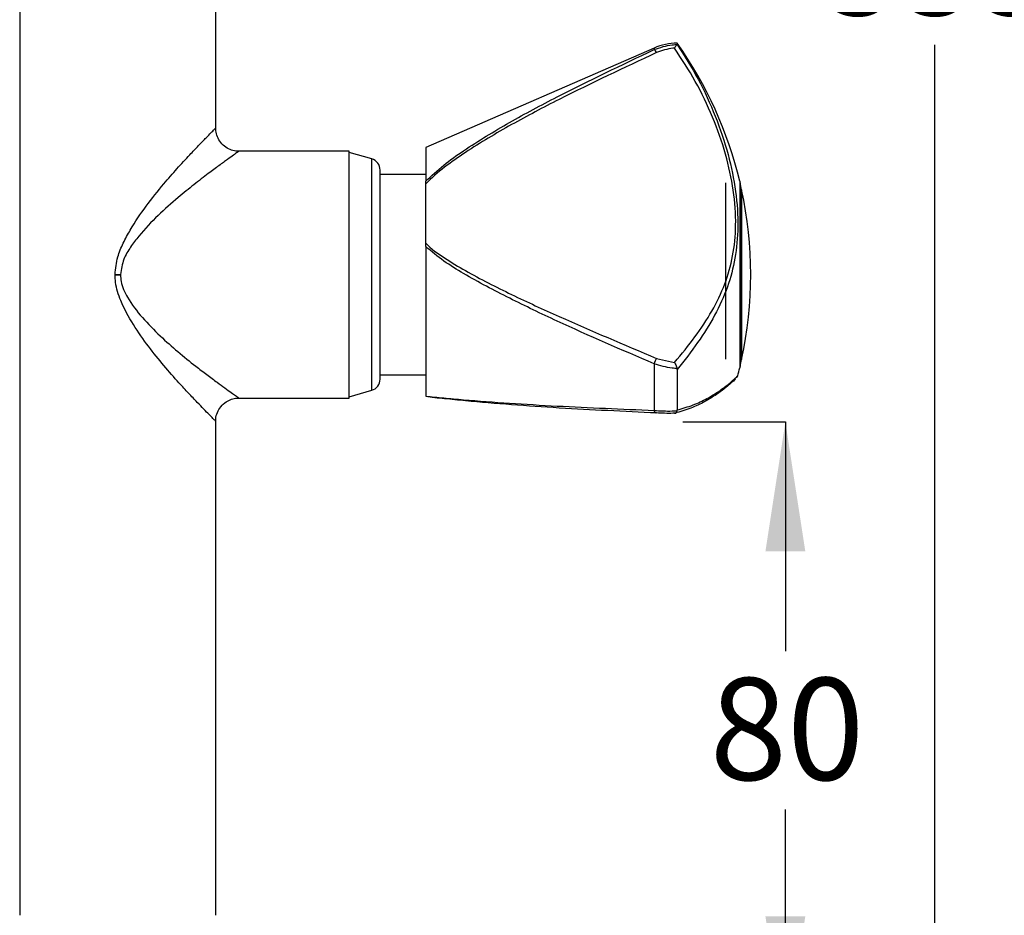
# Model space of a CAD drawing. Units: millimetres. Extents: x 362 to 4466, y -1003 to 1906.
# Drawn here: x 399 to 782, y 946 to 1294 of the extents above; entities that cross this region are included whole.
import ezdxf

# ---------------------------------------------------------------- set-up
doc = ezdxf.new("R2010")
doc.units = ezdxf.units.MM
doc.header["$LTSCALE"] = 10
doc.layers.add('DIMENSIONS', color=7, linetype='Continuous')
doc.styles.add('SLDTEXTSTYLE0', font='TXT', dxfattribs={"width": 0.7})
doc.dimstyles.new('SLDDIMSTYLE0', dxfattribs={"dimtxt": 50.376667, "dimasz": 21.166667, "dimexe": 0, "dimexo": 0.0625, "dimgap": 12.594167, "dimtad": 0, "dimtih": 1, "dimtoh": 1, "dimdec": 0, "dimlfac": 0.333333, "dimrnd": 1e-09, "dimzin": 12, "dimdsep": 46, "dimtxsty": 'SLDTEXTSTYLE0', "dimsah": 1, "dimcen": 0.09, "dimadec": 0, "dimazin": 3, "dimtfac": 1, "dimtdec": 0, "dimtofl": 0, "dimtmove": 0, "dimatfit": 3, "dimfxl": 0, "dimfrac": 2, "dimtolj": 1, "dimtzin": 12, "dimarcsym": 0})
doc.dimstyles.new('SLDDIMSTYLE1', dxfattribs={"dimtxt": 50.376667, "dimasz": 21.166667, "dimexe": 0, "dimexo": 0.0625, "dimgap": 12.594167, "dimtad": 0, "dimtih": 1, "dimtoh": 1, "dimdec": 0, "dimlfac": 0.333333, "dimrnd": 1e-09, "dimzin": 12, "dimdsep": 46, "dimtxsty": 'SLDTEXTSTYLE0', "dimsah": 1, "dimcen": 0.09, "dimadec": 0, "dimazin": 3, "dimtfac": 1, "dimtdec": 3, "dimtofl": 0, "dimtmove": 0, "dimatfit": 3, "dimfxl": 0, "dimfrac": 2, "dimtolj": 1, "dimtzin": 12, "dimarcsym": 0})

# ---------------------------------------------------------------- blocks, each defined once
blk = doc.blocks.new('_D')
at = {"layer": 'DIMENSIONS'}
for p, q in [((656.83, 1137.49), (696.69, 1137.49)), ((696.69, 1137.49), (696.69, 1048.33)), ((696.69, 894.76), (696.69, 986.74)), ((517.57, 894.76), (696.69, 894.76))]:
    blk.add_line(p, q, dxfattribs=at)
for points in [[(696.69, 1137.49), (688.94, 1087.12), (704.44, 1087.12)], [(696.69, 894.76), (704.44, 945.13), (688.94, 945.13)]]:
    blk.add_solid(points, dxfattribs=at)
at = {"layer": 'DIMENSIONS', "insert": (667.29, 1037.9), "char_height": 39.688, "attachment_point": 1, "style": 'SLDTEXTSTYLE0'}
blk.add_mtext('80', dxfattribs=at)
blk = doc.blocks.new('_D_3')
at = {"layer": 'DIMENSIONS'}
for p, q in [((1089.66, 1898.94), (754.8, 1898.94)), ((754.8, 1898.94), (754.8, 1345.73)), ((754.8, 887.59), (754.8, 1284.14)), ((1239.21, 887.59), (754.8, 887.59))]:
    blk.add_line(p, q, dxfattribs=at)
for points in [[(754.8, 1898.94), (747.05, 1848.56), (762.55, 1848.56)], [(754.8, 887.59), (762.55, 937.97), (747.05, 937.97)]]:
    blk.add_solid(points, dxfattribs=at)
at = {"layer": 'DIMENSIONS', "insert": (710.71, 1335.3), "char_height": 39.688, "attachment_point": 1, "style": 'SLDTEXTSTYLE0'}
blk.add_mtext('335', dxfattribs=at)

msp = doc.modelspace()

# ---------------------------------------------------------------- linework, layer by layer
at = {"color": 7, "linetype": 'Continuous', "lineweight": 25}
for p, q in [((399.02, 1310.26), (399.02, 945.56)), ((475.22, 1251.7), (475.22, 1310.26)), ((645.69, 1282.89), (556.86, 1244.26)), ((654.62, 1284.26), (654.66, 1284.3)), ((654.66, 1284.76), (654.66, 1284.3)), ((556.86, 1244.26), (556.86, 1231.12)), ((527.12, 1242.76), (484.19, 1242.76)), ((527.12, 1146.76), (527.12, 1242.75)), ((535.88, 1239.76), (527.12, 1242.31)), ((527.12, 1231.66), (527.12, 1242.31)), ((539.12, 1226.33), (539.12, 1235.44)), ((556.86, 1233.76), (539.12, 1233.76)), ((527.12, 1147.21), (527.12, 1231.66)), ((556.86, 1230.02), (556.86, 1231.12)), ((556.86, 1206.95), (556.86, 1230.02)), ((673.39, 1230.46), (673.39, 1161.89)), ((678.96, 1231.06), (678.96, 1158.46)), ((679.08, 1230.46), (678.96, 1230.46)), ((679.08, 1230.46), (679.08, 1159.06)), ((539.12, 1154.08), (539.12, 1226.33)), ((679.69, 1227.76), (679.69, 1161.76)), ((679.69, 1227.76), (679.69, 1195.57)), ((556.86, 1205.66), (556.86, 1206.95)), ((556.86, 1205.66), (556.86, 1147.49)), ((436.09, 1194.76), (436.09, 1194.82)), ((436.09, 1194.67), (436.09, 1194.76)), ((438.23, 1194.81), (438.23, 1194.76)), ((438.23, 1194.76), (438.23, 1194.68)), ((679.69, 1195.57), (679.69, 1161.76)), ((645.69, 1160.06), (645.69, 1141.95)), ((646.6, 1162.2), (653.63, 1160.58)), ((654.66, 1157.83), (654.62, 1158.2)), ((654.66, 1157.83), (654.66, 1142.14)), ((678.96, 1159.06), (679.08, 1159.06)), ((539.12, 1155.76), (556.86, 1155.76)), ((527.12, 1147.21), (535.88, 1149.76)), ((484.19, 1146.76), (527.12, 1146.76)), ((654.62, 1141.81), (654.66, 1142.14)), ((475.22, 945.56), (475.22, 1137.82))]:
    msp.add_line(p, q, dxfattribs=at)
at = {"color": 8, "linetype": 'Continuous', "lineweight": 25}
for p, q in [((645.69, 1282.89), (645.69, 1282.27)), ((535.88, 1229.69), (535.88, 1239.76)), ((535.88, 1149.76), (535.88, 1229.69))]:
    msp.add_line(p, q, dxfattribs=at)
at = {"color": 7, "linetype": 'Continuous', "lineweight": 25, "flags": 128}
for points in [[(436.09, 1194.82), (436.36, 1194.82), (436.63, 1194.82), (436.9, 1194.82), (437.17, 1194.82), (437.43, 1194.81), (437.7, 1194.81), (437.96, 1194.81), (438.23, 1194.81)], [(436.09, 1194.76), (436.36, 1194.76), (436.63, 1194.76), (436.9, 1194.76), (437.17, 1194.76), (437.43, 1194.76), (437.7, 1194.76), (437.96, 1194.76), (438.23, 1194.76)], [(436.09, 1194.67), (436.36, 1194.68), (436.63, 1194.68), (436.9, 1194.68), (437.17, 1194.68), (437.43, 1194.68), (437.7, 1194.68), (437.96, 1194.68), (438.23, 1194.68)], [(646.6, 1140.95), (646.46, 1140.94), (646.33, 1140.97), (646.19, 1141.04), (646.07, 1141.15), (645.95, 1141.3), (645.85, 1141.49), (645.76, 1141.7), (645.69, 1141.95)]]:
    msp.add_lwpolyline(points, dxfattribs=at)
at = {"color": 7, "linetype": 'Continuous', "lineweight": 25}
for centre, radius, start, end in [((654.66, 1262.26), 22.5, 90, 113.5049), ((527.24, 1194.76), 156, 13.4556, 35.2344), ((644.25, 1280.18), 2.54, 21.7335, 55.3963), ((534.62, 1235.44), 4.5, 0, 73.7664), ((527.22, 1194.76), 156, 12.2125, 13.2291), ((527.22, 1194.76), 156, 347.7875, 12.2125), ((653.28, 1158.09), 7.85, 148.3594, 165.4662), ((527.22, 1194.76), 156, 346.7709, 347.7875), ((527.24, 1194.76), 156, 345.3851, 346.5444), ((534.62, 1154.08), 4.5, 286.2336, 360)]:
    msp.add_arc(centre, radius, start, end, dxfattribs=at)
for points, knots in [([(645.69, 1282.27), (647.99, 1283.1), (650.9, 1284.14), (653.98, 1284.24), (654.62, 1284.26)], [0, 0, 0, 0, 0.7920498, 1, 1, 1, 1]), ([(653.63, 1282.85), (653.42, 1282.84), (651, 1282.68), (648.7, 1281.86), (646.6, 1281.12)], [0, 0, 0, 0, 0.087951, 1, 1, 1, 1]), ([(653.63, 1282.85), (653.64, 1282.86), (653.66, 1282.9), (653.82, 1283.19), (654.09, 1283.63), (654.42, 1284.1), (654.55, 1284.2), (654.62, 1284.26)], [0, 0, 0, 0, 0.006627, 0.061131, 0.396291, 0.697543, 1, 1, 1, 1]), ([(653.63, 1160.58), (656.35, 1163.9), (661.8, 1170.56), (668.36, 1180.51), (673.36, 1190.8), (676.49, 1201.82), (677.74, 1213.99), (676.76, 1227.52), (673.69, 1241.83), (668.63, 1256.13), (661.97, 1270.09), (656.41, 1278.6), (653.63, 1282.85)], [0, 0, 0, 0, 0.100849, 0.202003, 0.302798, 0.397646, 0.492307, 0.591339, 0.690582, 0.793567, 0.896946, 1, 1, 1, 1]), ([(654.66, 1284.3), (657.45, 1279.87), (663.05, 1271), (669.68, 1256.48), (674.66, 1241.72), (677.63, 1227.09), (678.57, 1213.36), (677.37, 1200.96), (674.34, 1189.57), (669.42, 1178.84), (662.88, 1168.36), (657.4, 1161.34), (654.66, 1157.83)], [0, 0, 0, 0, 0.103737, 0.207807, 0.311498, 0.409654, 0.507625, 0.601245, 0.695027, 0.796558, 0.898436, 1, 1, 1, 1]), ([(556.86, 1231.12), (559.14, 1233.24), (563.73, 1237.52), (574.64, 1245.18), (589.38, 1254.07), (614.04, 1267.29), (633.04, 1276.28), (645.69, 1282.27)], [0, 0, 0, 0, 0.092644, 0.186578, 0.389921, 0.594092, 1, 1, 1, 1]), ([(646.6, 1281.12), (633.94, 1275.18), (614.93, 1266.27), (590.17, 1253.26), (575.26, 1244.41), (564.12, 1236.65), (559.03, 1232.41), (556.86, 1230.02), (556.86, 1230.02)], [0, 0, 0, 0, 0.403125, 0.605201, 0.807127, 0.903716, 0.999998, 1, 1, 1, 1]), ([(484.19, 1242.84), (483.81, 1242.82), (482.66, 1242.79), (480.71, 1243.38), (478.52, 1244.62), (476.7, 1246.57), (475.61, 1248.86), (475.18, 1250.64), (475.24, 1251.54), (475.25, 1251.69)], [0, 0, 0, 0, 0.08138, 0.2453388, 0.427743, 0.6169447, 0.8068038, 0.9682093, 1, 1, 1, 1]), ([(556.86, 1206.95), (556.86, 1206.95), (558.98, 1204.82), (564.14, 1201.13), (575.25, 1194.51), (590.17, 1186.91), (614.93, 1175.57), (633.94, 1167.55), (646.6, 1162.2)], [0, 0, 0, 0, 0.000002, 0.096284, 0.192873, 0.394799, 0.596875, 1, 1, 1, 1]), ([(645.69, 1160.06), (633.04, 1165.51), (614.06, 1173.7), (589.4, 1185.47), (574.69, 1193.23), (563.76, 1199.92), (559.16, 1203.74), (556.86, 1205.66)], [0, 0, 0, 0, 0.405909, 0.609409, 0.813423, 0.906294, 1, 1, 1, 1]), ([(654.62, 1158.2), (653.98, 1158.26), (650.9, 1158.51), (647.99, 1159.37), (645.69, 1160.06)], [0, 0, 0, 0, 0.20795, 1, 1, 1, 1]), ([(653.63, 1160.58), (653.64, 1160.57), (653.66, 1160.53), (653.82, 1160.26), (654.09, 1159.74), (654.42, 1158.95), (654.55, 1158.45), (654.62, 1158.2)], [0, 0, 0, 0, 0.006627, 0.064785, 0.3996, 0.69921, 1, 1, 1, 1]), ([(677.29, 1154.17), (677.15, 1154.02), (676.83, 1153.71), (673.95, 1151.1), (670.02, 1148.14), (665.44, 1145.32), (660.03, 1142.69), (655.77, 1141.46), (653.63, 1140.84)], [0, 0, 0, 0, 0.179384, 0.381085, 0.533759, 0.686495, 0.843261, 1, 1, 1, 1]), ([(677.93, 1154.84), (677.95, 1154.86), (677.99, 1154.93), (678.1, 1155.12), (678.15, 1155.31), (678.17, 1155.4)], [0, 0, 0, 0, 0.189804, 0.610698, 1, 1, 1, 1]), ([(475.29, 1137.82), (475.27, 1138.12), (475.21, 1139.25), (475.81, 1141.23), (477.13, 1143.53), (479.09, 1145.3), (481.27, 1146.33), (482.98, 1146.75), (483.92, 1146.71), (484.19, 1146.71)], [0, 0, 0, 0, 0.064285, 0.242076, 0.430198, 0.629525, 0.797177, 0.943378, 1, 1, 1, 1]), ([(556.86, 1147.49), (559.14, 1147.26), (563.73, 1146.81), (574.64, 1145.84), (589.38, 1144.72), (614.04, 1143.27), (633.04, 1142.48), (645.69, 1141.95)], [0, 0, 0, 0, 0.092644, 0.186578, 0.389921, 0.594092, 1, 1, 1, 1]), ([(646.6, 1140.95), (633.94, 1141.54), (614.93, 1142.43), (590.17, 1144.1), (575.26, 1145.34), (564.13, 1146.52), (559.01, 1146.97), (556.86, 1147.3), (556.86, 1147.3)], [0, 0, 0, 0, 0.403125, 0.605201, 0.807127, 0.903716, 0.999998, 1, 1, 1, 1]), ([(645.69, 1141.95), (647.99, 1141.8), (650.9, 1141.62), (653.98, 1141.78), (654.62, 1141.81)], [0, 0, 0, 0, 0.7920498, 1, 1, 1, 1]), ([(653.63, 1140.84), (653.42, 1140.83), (651, 1140.74), (648.7, 1140.85), (646.6, 1140.95)], [0, 0, 0, 0, 0.087951, 1, 1, 1, 1]), ([(653.63, 1140.84), (653.64, 1140.84), (653.66, 1140.84), (653.82, 1140.82), (654.09, 1140.89), (654.42, 1141.22), (654.55, 1141.61), (654.62, 1141.81)], [0, 0, 0, 0, 0.006626, 0.061132, 0.396288, 0.697544, 1, 1, 1, 1])]:
    msp.add_open_spline(points, degree=3, knots=knots, dxfattribs=at)
at = {"color": 8, "linetype": 'Continuous', "lineweight": 25}
for points, knots in [([(436.09, 1194.82), (436.33, 1197.13), (436.77, 1201.35), (439.22, 1207.05), (442.81, 1213.71), (448.15, 1221.54), (454.45, 1229.44), (460.25, 1236.08), (464.84, 1241.04), (468.67, 1245.06), (471.44, 1247.92), (473.5, 1250.03), (474.73, 1251.27), (475.28, 1251.83), (475.17, 1251.72), (475.15, 1251.69)], [0, 0, 0, 0, 0.077982, 0.142257, 0.207619, 0.333551, 0.462475, 0.557497, 0.654745, 0.728131, 0.80347, 0.8637, 0.925817, 0.985112, 1, 1, 1, 1]), ([(484.19, 1242.72), (484.21, 1242.73), (484.35, 1242.83), (483.7, 1242.37), (482.23, 1241.32), (479.82, 1239.59), (476.53, 1237.19), (472.12, 1233.9), (466.75, 1229.78), (460.1, 1224.39), (452.72, 1217.83), (446.43, 1211.31), (442.08, 1205.53), (439.1, 1200.68), (438.53, 1196.85), (438.23, 1194.81)], [0, 0, 0, 0, 0.0130301, 0.0787008, 0.1422237, 0.2078543, 0.2839226, 0.3622295, 0.458098, 0.5565633, 0.6802073, 0.807192, 0.8680172, 0.9299061, 1, 1, 1, 1]), ([(475.15, 1137.82), (475.13, 1137.84), (475.1, 1137.87), (474.21, 1138.77), (472.23, 1140.79), (468.93, 1144.16), (464.72, 1148.57), (460.36, 1153.28), (455.03, 1159.32), (448.95, 1166.88), (443.07, 1175.27), (438.48, 1183.54), (436.29, 1190.26), (436.13, 1193.7), (436.09, 1194.67)], [0, 0, 0, 0, 0.04688, 0.102823, 0.160534, 0.282053, 0.353747, 0.426867, 0.536167, 0.648285, 0.764792, 0.883833, 0.967232, 1, 1, 1, 1]), ([(438.23, 1194.68), (438.28, 1193.83), (438.49, 1190.76), (441.21, 1184.87), (446.64, 1177.89), (453.47, 1170.94), (460.58, 1164.65), (466.73, 1159.7), (471.84, 1155.79), (476.78, 1152.11), (480.66, 1149.31), (483.03, 1147.61), (484.1, 1146.86), (484.16, 1146.82), (484.19, 1146.8)], [0, 0, 0, 0, 0.029234, 0.105584, 0.217667, 0.333469, 0.442505, 0.55422, 0.627676, 0.7025, 0.82953, 0.888833, 0.949887, 1, 1, 1, 1]), ([(654.66, 1142.14), (656.75, 1142.74), (660.94, 1143.92), (666.34, 1146.53), (670.96, 1149.39), (674.85, 1152.35), (677.68, 1154.95), (677.99, 1155.26), (678.14, 1155.41)], [0, 0, 0, 0, 0.153853, 0.307738, 0.465516, 0.623233, 0.816735, 1, 1, 1, 1])]:
    msp.add_open_spline(points, degree=3, knots=knots, dxfattribs=at)

# ---------------------------------------------------------------- dimensions: what is measured, and where the dimension line sits
at = {"layer": 'DIMENSIONS'}
for base, p1, p2, dimstyle, picture, middle in [((754.8, 887.59), (1094.66, 1898.94), (1244.21, 887.59), 'SLDDIMSTYLE1', '_D_3', (754.8, 1314.94)), ((696.69, 1137.49), (512.57, 894.76), (651.83, 1137.49), 'SLDDIMSTYLE0', '_D', (696.69, 1017.53))]:
    dim = msp.add_linear_dim(base=base, p1=p1, p2=p2, angle=90, dimstyle=dimstyle, dxfattribs=at)
    dim.commit()
    dim.dimension.update_dxf_attribs({"geometry": picture, "text_midpoint": middle, "dimtype": 160})

doc.saveas('drawing.dxf')
